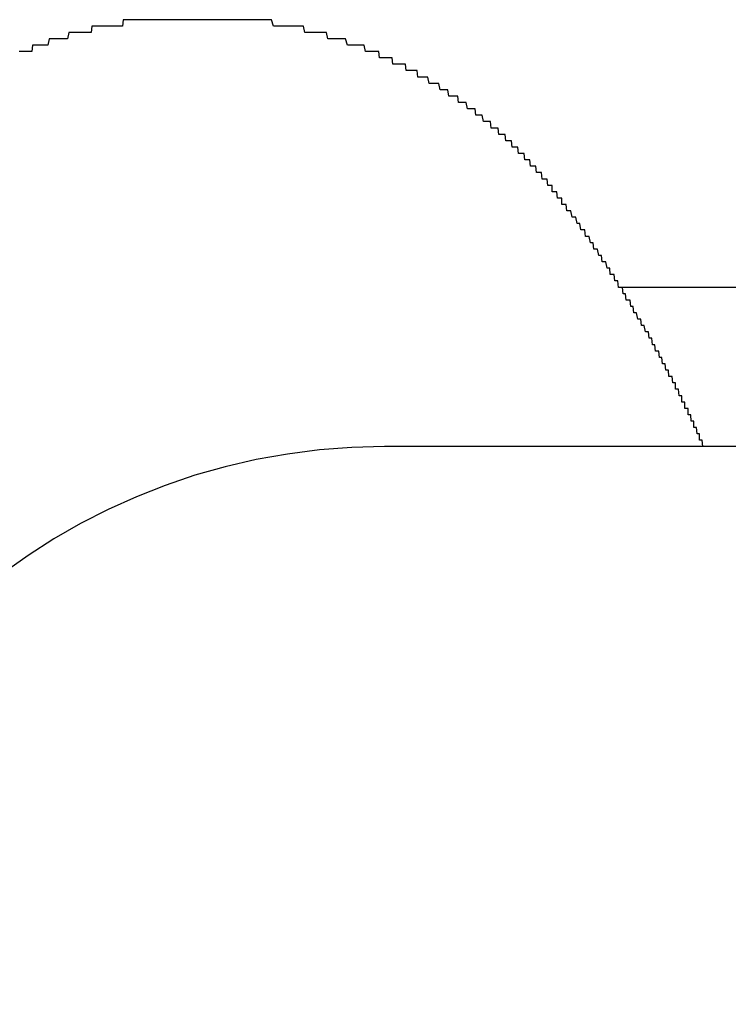
# Model space of a CAD drawing. Extents: x -60 to 21663, y -747 to 14596.
# Drawn here: x 2075 to 2086, y 11934 to 11949 of the extents above; entities that cross this region are included whole.
import ezdxf

# ---------------------------------------------------------------- set-up
doc = ezdxf.new("R2010")
doc.units = 0
doc.header["$LTSCALE"] = 70
doc.linetypes.add('PHANTOM2_20', pattern=[31.75, 15.875, -3.175, 3.175, -3.175, 3.175, -3.175])
doc.layers.add('_0-1_LAYER_1', color=7, linetype='CONTINUOUS')

msp = doc.modelspace()

# ---------------------------------------------------------------- linework, layer by layer
at = {"layer": '_0-1_LAYER_1', "color": 7, "linetype": 'Continuous'}
for p, q in [((2076.98, 11949.2), (2076.97, 11949.1)), ((2076.99, 11949.2), (2076.98, 11949.2)), ((2077.01, 11949.2), (2076.99, 11949.2)), ((2077.02, 11949.2), (2077.01, 11949.2)), ((2077.03, 11949.2), (2077.02, 11949.2)), ((2077.04, 11949.2), (2077.03, 11949.2)), ((2077.06, 11949.2), (2077.04, 11949.2)), ((2077.07, 11949.2), (2077.06, 11949.2)), ((2077.08, 11949.2), (2077.07, 11949.2)), ((2077.1, 11949.2), (2077.08, 11949.2)), ((2077.11, 11949.2), (2077.1, 11949.2)), ((2077.12, 11949.2), (2077.11, 11949.2)), ((2077.13, 11949.2), (2077.12, 11949.2)), ((2077.15, 11949.2), (2077.13, 11949.2)), ((2077.16, 11949.2), (2077.15, 11949.2)), ((2077.17, 11949.2), (2077.16, 11949.2)), ((2077.19, 11949.2), (2077.17, 11949.2)), ((2077.2, 11949.2), (2077.19, 11949.2)), ((2077.21, 11949.2), (2077.2, 11949.2)), ((2077.22, 11949.2), (2077.21, 11949.2)), ((2077.24, 11949.2), (2077.22, 11949.2)), ((2077.25, 11949.2), (2077.24, 11949.2)), ((2077.26, 11949.2), (2077.25, 11949.2)), ((2077.28, 11949.2), (2077.26, 11949.2)), ((2077.29, 11949.2), (2077.28, 11949.2)), ((2077.3, 11949.2), (2077.29, 11949.2)), ((2077.32, 11949.2), (2077.3, 11949.2)), ((2077.33, 11949.2), (2077.32, 11949.2)), ((2077.34, 11949.2), (2077.33, 11949.2)), ((2077.35, 11949.2), (2077.34, 11949.2)), ((2077.37, 11949.2), (2077.35, 11949.2)), ((2077.38, 11949.2), (2077.37, 11949.2)), ((2077.39, 11949.2), (2077.38, 11949.2)), ((2077.41, 11949.2), (2077.39, 11949.2)), ((2077.42, 11949.2), (2077.41, 11949.2)), ((2077.43, 11949.2), (2077.42, 11949.2)), ((2077.45, 11949.2), (2077.43, 11949.2)), ((2077.46, 11949.2), (2077.45, 11949.2)), ((2077.47, 11949.2), (2077.46, 11949.2)), ((2077.48, 11949.2), (2077.47, 11949.2)), ((2077.5, 11949.2), (2077.48, 11949.2)), ((2077.51, 11949.2), (2077.5, 11949.2)), ((2077.52, 11949.2), (2077.51, 11949.2)), ((2077.54, 11949.2), (2077.52, 11949.2)), ((2077.55, 11949.2), (2077.54, 11949.2)), ((2077.56, 11949.2), (2077.55, 11949.2)), ((2077.58, 11949.2), (2077.56, 11949.2)), ((2077.59, 11949.2), (2077.58, 11949.2)), ((2077.6, 11949.2), (2077.59, 11949.2)), ((2077.61, 11949.2), (2077.6, 11949.2)), ((2077.63, 11949.2), (2077.61, 11949.2)), ((2077.64, 11949.2), (2077.63, 11949.2)), ((2077.65, 11949.2), (2077.64, 11949.2)), ((2077.67, 11949.2), (2077.65, 11949.2)), ((2077.68, 11949.2), (2077.67, 11949.2)), ((2077.69, 11949.2), (2077.68, 11949.2)), ((2077.71, 11949.2), (2077.69, 11949.2)), ((2077.72, 11949.2), (2077.71, 11949.2)), ((2077.73, 11949.2), (2077.72, 11949.2)), ((2077.74, 11949.2), (2077.73, 11949.2)), ((2077.76, 11949.2), (2077.74, 11949.2)), ((2077.77, 11949.2), (2077.76, 11949.2)), ((2077.78, 11949.2), (2077.77, 11949.2)), ((2077.8, 11949.2), (2077.78, 11949.2)), ((2077.81, 11949.2), (2077.8, 11949.2)), ((2077.82, 11949.2), (2077.81, 11949.2)), ((2077.84, 11949.2), (2077.82, 11949.2)), ((2077.85, 11949.2), (2077.84, 11949.2)), ((2077.86, 11949.2), (2077.85, 11949.2)), ((2077.88, 11949.2), (2077.86, 11949.2)), ((2077.89, 11949.2), (2077.88, 11949.2)), ((2077.9, 11949.2), (2077.89, 11949.2)), ((2077.91, 11949.2), (2077.9, 11949.2)), ((2077.93, 11949.2), (2077.91, 11949.2)), ((2077.94, 11949.2), (2077.93, 11949.2)), ((2077.95, 11949.2), (2077.94, 11949.2)), ((2077.97, 11949.2), (2077.95, 11949.2)), ((2077.98, 11949.2), (2077.97, 11949.2)), ((2077.99, 11949.2), (2077.98, 11949.2)), ((2078.01, 11949.2), (2077.99, 11949.2)), ((2078.03, 11949.2), (2078.01, 11949.2)), ((2078.05, 11949.2), (2078.03, 11949.2)), ((2078.07, 11949.2), (2078.05, 11949.2)), ((2078.1, 11949.2), (2078.07, 11949.2)), ((2078.12, 11949.2), (2078.1, 11949.2)), ((2078.14, 11949.2), (2078.12, 11949.2)), ((2078.17, 11949.2), (2078.14, 11949.2)), ((2078.19, 11949.2), (2078.17, 11949.2)), ((2078.21, 11949.2), (2078.19, 11949.2)), ((2078.24, 11949.2), (2078.21, 11949.2)), ((2078.26, 11949.2), (2078.24, 11949.2)), ((2078.28, 11949.2), (2078.26, 11949.2)), ((2078.31, 11949.2), (2078.28, 11949.2)), ((2078.33, 11949.2), (2078.31, 11949.2)), ((2078.35, 11949.2), (2078.33, 11949.2)), ((2078.37, 11949.2), (2078.35, 11949.2)), ((2078.4, 11949.2), (2078.37, 11949.2)), ((2078.42, 11949.2), (2078.4, 11949.2)), ((2078.44, 11949.2), (2078.42, 11949.2)), ((2078.47, 11949.2), (2078.44, 11949.2)), ((2078.49, 11949.2), (2078.47, 11949.2)), ((2078.51, 11949.2), (2078.49, 11949.2)), ((2078.54, 11949.2), (2078.51, 11949.2)), ((2078.56, 11949.2), (2078.54, 11949.2)), ((2078.58, 11949.2), (2078.56, 11949.2)), ((2078.6, 11949.2), (2078.58, 11949.2)), ((2078.63, 11949.2), (2078.6, 11949.2)), ((2078.65, 11949.2), (2078.63, 11949.2)), ((2078.67, 11949.2), (2078.65, 11949.2)), ((2078.7, 11949.2), (2078.67, 11949.2)), ((2078.72, 11949.2), (2078.7, 11949.2)), ((2078.74, 11949.2), (2078.72, 11949.2)), ((2078.77, 11949.2), (2078.74, 11949.2)), ((2078.79, 11949.2), (2078.77, 11949.2)), ((2078.81, 11949.2), (2078.79, 11949.2)), ((2078.83, 11949.2), (2078.81, 11949.2)), ((2078.86, 11949.2), (2078.83, 11949.2)), ((2078.88, 11949.2), (2078.86, 11949.2)), ((2078.9, 11949.2), (2078.88, 11949.2)), ((2078.93, 11949.2), (2078.9, 11949.2)), ((2078.95, 11949.2), (2078.93, 11949.2)), ((2078.97, 11949.2), (2078.95, 11949.2)), ((2078.99, 11949.2), (2078.97, 11949.2)), ((2079.02, 11949.2), (2078.99, 11949.2)), ((2079.04, 11949.2), (2079.02, 11949.2)), ((2079.06, 11949.2), (2079.04, 11949.2)), ((2079.09, 11949.2), (2079.06, 11949.2)), ((2079.11, 11949.2), (2079.09, 11949.2)), ((2079.13, 11949.2), (2079.11, 11949.2)), ((2079.15, 11949.2), (2079.13, 11949.2)), ((2079.18, 11949.2), (2079.15, 11949.2)), ((2079.2, 11949.2), (2079.18, 11949.2)), ((2079.22, 11949.2), (2079.2, 11949.2)), ((2079.25, 11949.2), (2079.22, 11949.2)), ((2079.27, 11949.2), (2079.25, 11949.2)), ((2079.29, 11949.2), (2079.27, 11949.2)), ((2079.31, 11949.2), (2079.29, 11949.2)), ((2079.34, 11949.1), (2079.31, 11949.2)), ((2076.49, 11949.1), (2076.48, 11949)), ((2076.51, 11949.1), (2076.49, 11949.1)), ((2076.52, 11949.1), (2076.51, 11949.1)), ((2076.53, 11949.1), (2076.52, 11949.1)), ((2076.54, 11949.1), (2076.53, 11949.1)), ((2076.56, 11949.1), (2076.54, 11949.1)), ((2076.57, 11949.1), (2076.56, 11949.1)), ((2076.58, 11949.1), (2076.57, 11949.1)), ((2076.6, 11949.1), (2076.58, 11949.1)), ((2076.61, 11949.1), (2076.6, 11949.1)), ((2076.62, 11949.1), (2076.61, 11949.1)), ((2076.63, 11949.1), (2076.62, 11949.1)), ((2076.65, 11949.1), (2076.63, 11949.1)), ((2076.66, 11949.1), (2076.65, 11949.1)), ((2076.67, 11949.1), (2076.66, 11949.1)), ((2076.68, 11949.1), (2076.67, 11949.1)), ((2076.7, 11949.1), (2076.68, 11949.1)), ((2076.71, 11949.1), (2076.7, 11949.1)), ((2076.72, 11949.1), (2076.71, 11949.1)), ((2076.74, 11949.1), (2076.72, 11949.1)), ((2076.75, 11949.1), (2076.74, 11949.1)), ((2076.76, 11949.1), (2076.75, 11949.1)), ((2076.77, 11949.1), (2076.76, 11949.1)), ((2076.79, 11949.1), (2076.77, 11949.1)), ((2076.8, 11949.1), (2076.79, 11949.1)), ((2076.81, 11949.1), (2076.8, 11949.1)), ((2076.83, 11949.1), (2076.81, 11949.1)), ((2076.84, 11949.1), (2076.83, 11949.1)), ((2076.85, 11949.1), (2076.84, 11949.1)), ((2076.86, 11949.1), (2076.85, 11949.1)), ((2076.88, 11949.1), (2076.86, 11949.1)), ((2076.89, 11949.1), (2076.88, 11949.1)), ((2076.9, 11949.1), (2076.89, 11949.1)), ((2076.92, 11949.1), (2076.9, 11949.1)), ((2076.93, 11949.1), (2076.92, 11949.1)), ((2076.94, 11949.1), (2076.93, 11949.1)), ((2076.95, 11949.1), (2076.94, 11949.1)), ((2076.97, 11949.1), (2076.95, 11949.1)), ((2079.36, 11949.1), (2079.34, 11949.1)), ((2079.38, 11949.1), (2079.36, 11949.1)), ((2079.4, 11949.1), (2079.38, 11949.1)), ((2079.43, 11949.1), (2079.4, 11949.1)), ((2079.45, 11949.1), (2079.43, 11949.1)), ((2079.47, 11949.1), (2079.45, 11949.1)), ((2079.5, 11949.1), (2079.47, 11949.1)), ((2079.52, 11949.1), (2079.5, 11949.1)), ((2079.54, 11949.1), (2079.52, 11949.1)), ((2079.56, 11949.1), (2079.54, 11949.1)), ((2079.59, 11949.1), (2079.56, 11949.1)), ((2079.61, 11949.1), (2079.59, 11949.1)), ((2079.63, 11949.1), (2079.61, 11949.1)), ((2079.65, 11949.1), (2079.63, 11949.1)), ((2079.68, 11949.1), (2079.65, 11949.1)), ((2079.7, 11949.1), (2079.68, 11949.1)), ((2079.72, 11949.1), (2079.7, 11949.1)), ((2079.74, 11949.1), (2079.72, 11949.1)), ((2079.77, 11949.1), (2079.74, 11949.1)), ((2079.79, 11949.1), (2079.77, 11949.1)), ((2079.81, 11949.1), (2079.79, 11949.1)), ((2079.83, 11949), (2079.81, 11949.1)), ((2075.82, 11948.9), (2075.8, 11948.8)), ((2075.83, 11948.9), (2075.82, 11948.9)), ((2075.85, 11948.9), (2075.83, 11948.9)), ((2075.87, 11948.9), (2075.85, 11948.9)), ((2075.89, 11948.9), (2075.87, 11948.9)), ((2075.91, 11948.9), (2075.89, 11948.9)), ((2075.92, 11948.9), (2075.91, 11948.9)), ((2075.94, 11948.9), (2075.92, 11948.9)), ((2075.96, 11948.9), (2075.94, 11948.9)), ((2075.98, 11948.9), (2075.96, 11948.9)), ((2076, 11948.9), (2075.98, 11948.9)), ((2076.02, 11948.9), (2076, 11948.9)), ((2076.03, 11948.9), (2076.02, 11948.9)), ((2076.05, 11948.9), (2076.03, 11948.9)), ((2076.07, 11948.9), (2076.05, 11948.9)), ((2076.09, 11948.9), (2076.07, 11948.9)), ((2076.11, 11948.9), (2076.09, 11948.9)), ((2076.13, 11949), (2076.11, 11948.9)), ((2076.14, 11949), (2076.13, 11949)), ((2076.16, 11949), (2076.14, 11949)), ((2076.18, 11949), (2076.16, 11949)), ((2076.2, 11949), (2076.18, 11949)), ((2076.22, 11949), (2076.2, 11949)), ((2076.24, 11949), (2076.22, 11949)), ((2076.26, 11949), (2076.24, 11949)), ((2076.27, 11949), (2076.26, 11949)), ((2076.29, 11949), (2076.27, 11949)), ((2076.31, 11949), (2076.29, 11949)), ((2076.33, 11949), (2076.31, 11949)), ((2076.35, 11949), (2076.33, 11949)), ((2076.37, 11949), (2076.35, 11949)), ((2076.38, 11949), (2076.37, 11949)), ((2076.39, 11949), (2076.38, 11949)), ((2076.4, 11949), (2076.39, 11949)), ((2076.42, 11949), (2076.4, 11949)), ((2076.43, 11949), (2076.42, 11949)), ((2076.44, 11949), (2076.43, 11949)), ((2076.46, 11949), (2076.44, 11949)), ((2076.47, 11949), (2076.46, 11949)), ((2076.48, 11949), (2076.47, 11949)), ((2079.86, 11949), (2079.83, 11949)), ((2079.88, 11949), (2079.86, 11949)), ((2079.9, 11949), (2079.88, 11949)), ((2079.92, 11949), (2079.9, 11949)), ((2079.94, 11949), (2079.92, 11949)), ((2079.97, 11949), (2079.94, 11949)), ((2079.99, 11949), (2079.97, 11949)), ((2080.01, 11949), (2079.99, 11949)), ((2080.03, 11949), (2080.01, 11949)), ((2080.06, 11949), (2080.03, 11949)), ((2080.08, 11949), (2080.06, 11949)), ((2080.1, 11949), (2080.08, 11949)), ((2080.12, 11949), (2080.1, 11949)), ((2080.14, 11949), (2080.12, 11949)), ((2080.17, 11949), (2080.14, 11949)), ((2080.19, 11948.9), (2080.17, 11949)), ((2080.21, 11948.9), (2080.19, 11948.9)), ((2080.23, 11948.9), (2080.21, 11948.9)), ((2080.26, 11948.9), (2080.23, 11948.9)), ((2080.28, 11948.9), (2080.26, 11948.9)), ((2080.3, 11948.9), (2080.28, 11948.9)), ((2080.32, 11948.9), (2080.3, 11948.9)), ((2080.34, 11948.9), (2080.32, 11948.9)), ((2080.36, 11948.9), (2080.34, 11948.9)), ((2080.39, 11948.9), (2080.36, 11948.9)), ((2080.41, 11948.9), (2080.39, 11948.9)), ((2080.43, 11948.9), (2080.41, 11948.9)), ((2080.45, 11948.9), (2080.43, 11948.9)), ((2080.47, 11948.9), (2080.45, 11948.9)), ((2080.5, 11948.8), (2080.47, 11948.9)), ((2075.56, 11948.8), (2075.55, 11948.7)), ((2075.58, 11948.8), (2075.56, 11948.8)), ((2075.6, 11948.8), (2075.58, 11948.8)), ((2075.62, 11948.8), (2075.6, 11948.8)), ((2075.64, 11948.8), (2075.62, 11948.8)), ((2075.65, 11948.8), (2075.64, 11948.8)), ((2075.67, 11948.8), (2075.65, 11948.8)), ((2075.69, 11948.8), (2075.67, 11948.8)), ((2075.71, 11948.8), (2075.69, 11948.8)), ((2075.73, 11948.8), (2075.71, 11948.8)), ((2075.74, 11948.8), (2075.73, 11948.8)), ((2075.76, 11948.8), (2075.74, 11948.8)), ((2075.78, 11948.8), (2075.76, 11948.8)), ((2075.8, 11948.8), (2075.78, 11948.8)), ((2080.52, 11948.8), (2080.5, 11948.8)), ((2080.54, 11948.8), (2080.52, 11948.8)), ((2080.56, 11948.8), (2080.54, 11948.8)), ((2080.58, 11948.8), (2080.56, 11948.8)), ((2080.6, 11948.8), (2080.58, 11948.8)), ((2080.63, 11948.8), (2080.6, 11948.8)), ((2080.65, 11948.8), (2080.63, 11948.8)), ((2080.67, 11948.8), (2080.65, 11948.8)), ((2080.69, 11948.8), (2080.67, 11948.8)), ((2080.71, 11948.8), (2080.69, 11948.8)), ((2080.73, 11948.8), (2080.71, 11948.8)), ((2080.76, 11948.8), (2080.73, 11948.8)), ((2080.78, 11948.7), (2080.76, 11948.8)), ((2075.37, 11948.7), (2075.35, 11948.7)), ((2075.39, 11948.7), (2075.37, 11948.7)), ((2075.4, 11948.7), (2075.39, 11948.7)), ((2075.42, 11948.7), (2075.4, 11948.7)), ((2075.44, 11948.7), (2075.42, 11948.7)), ((2075.46, 11948.7), (2075.44, 11948.7)), ((2075.47, 11948.7), (2075.46, 11948.7)), ((2075.49, 11948.7), (2075.47, 11948.7)), ((2075.51, 11948.7), (2075.49, 11948.7)), ((2075.53, 11948.7), (2075.51, 11948.7)), ((2075.55, 11948.7), (2075.53, 11948.7)), ((2080.8, 11948.7), (2080.78, 11948.7)), ((2080.82, 11948.7), (2080.8, 11948.7)), ((2080.84, 11948.7), (2080.82, 11948.7)), ((2080.86, 11948.7), (2080.84, 11948.7)), ((2080.88, 11948.7), (2080.86, 11948.7)), ((2080.89, 11948.7), (2080.88, 11948.7)), ((2080.91, 11948.7), (2080.89, 11948.7)), ((2080.92, 11948.7), (2080.91, 11948.7)), ((2080.94, 11948.7), (2080.92, 11948.7)), ((2080.95, 11948.7), (2080.94, 11948.7)), ((2080.97, 11948.7), (2080.95, 11948.7)), ((2080.99, 11948.7), (2080.97, 11948.7)), ((2081, 11948.6), (2080.99, 11948.7)), ((2081.02, 11948.6), (2081, 11948.6)), ((2081.03, 11948.6), (2081.02, 11948.6)), ((2081.05, 11948.6), (2081.03, 11948.6)), ((2081.06, 11948.6), (2081.05, 11948.6)), ((2081.08, 11948.6), (2081.06, 11948.6)), ((2081.09, 11948.6), (2081.08, 11948.6)), ((2081.11, 11948.6), (2081.09, 11948.6)), ((2081.12, 11948.6), (2081.11, 11948.6)), ((2081.14, 11948.6), (2081.12, 11948.6)), ((2081.15, 11948.6), (2081.14, 11948.6)), ((2081.17, 11948.6), (2081.15, 11948.6)), ((2081.18, 11948.6), (2081.17, 11948.6)), ((2081.2, 11948.6), (2081.18, 11948.6)), ((2081.21, 11948.5), (2081.2, 11948.6)), ((2081.23, 11948.5), (2081.21, 11948.5)), ((2081.24, 11948.5), (2081.23, 11948.5)), ((2081.26, 11948.5), (2081.24, 11948.5)), ((2081.27, 11948.5), (2081.26, 11948.5)), ((2081.29, 11948.5), (2081.27, 11948.5)), ((2081.3, 11948.5), (2081.29, 11948.5)), ((2081.32, 11948.5), (2081.3, 11948.5)), ((2081.33, 11948.5), (2081.32, 11948.5)), ((2081.35, 11948.5), (2081.33, 11948.5)), ((2081.36, 11948.5), (2081.35, 11948.5)), ((2081.38, 11948.5), (2081.36, 11948.5)), ((2081.39, 11948.5), (2081.38, 11948.5)), ((2081.41, 11948.5), (2081.39, 11948.5)), ((2081.42, 11948.4), (2081.41, 11948.5)), ((2081.44, 11948.4), (2081.42, 11948.4)), ((2081.45, 11948.4), (2081.44, 11948.4)), ((2081.47, 11948.4), (2081.45, 11948.4)), ((2081.48, 11948.4), (2081.47, 11948.4)), ((2081.5, 11948.4), (2081.48, 11948.4)), ((2081.51, 11948.4), (2081.5, 11948.4)), ((2081.53, 11948.4), (2081.51, 11948.4)), ((2081.54, 11948.4), (2081.53, 11948.4)), ((2081.56, 11948.4), (2081.54, 11948.4)), ((2081.57, 11948.4), (2081.56, 11948.4)), ((2081.59, 11948.4), (2081.57, 11948.4)), ((2081.6, 11948.3), (2081.59, 11948.4)), ((2081.62, 11948.3), (2081.6, 11948.3)), ((2081.63, 11948.3), (2081.62, 11948.3)), ((2081.64, 11948.3), (2081.63, 11948.3)), ((2081.66, 11948.3), (2081.64, 11948.3)), ((2081.67, 11948.3), (2081.66, 11948.3)), ((2081.69, 11948.3), (2081.67, 11948.3)), ((2081.7, 11948.3), (2081.69, 11948.3)), ((2081.72, 11948.3), (2081.7, 11948.3)), ((2081.73, 11948.3), (2081.72, 11948.3)), ((2081.75, 11948.3), (2081.73, 11948.3)), ((2081.76, 11948.3), (2081.75, 11948.3)), ((2081.78, 11948.2), (2081.76, 11948.3)), ((2081.79, 11948.2), (2081.78, 11948.2)), ((2081.8, 11948.2), (2081.79, 11948.2)), ((2081.82, 11948.2), (2081.8, 11948.2)), ((2081.83, 11948.2), (2081.82, 11948.2)), ((2081.85, 11948.2), (2081.83, 11948.2)), ((2081.86, 11948.2), (2081.85, 11948.2)), ((2081.88, 11948.2), (2081.86, 11948.2)), ((2081.89, 11948.2), (2081.88, 11948.2)), ((2081.9, 11948.2), (2081.89, 11948.2)), ((2081.92, 11948.2), (2081.9, 11948.2)), ((2081.93, 11948.2), (2081.92, 11948.2)), ((2081.95, 11948.1), (2081.93, 11948.2)), ((2081.96, 11948.1), (2081.95, 11948.1)), ((2081.98, 11948.1), (2081.96, 11948.1)), ((2081.99, 11948.1), (2081.98, 11948.1)), ((2082, 11948.1), (2081.99, 11948.1)), ((2082.02, 11948.1), (2082, 11948.1)), ((2082.03, 11948.1), (2082.02, 11948.1)), ((2082.05, 11948.1), (2082.03, 11948.1)), ((2082.06, 11948.1), (2082.05, 11948.1)), ((2082.07, 11948.1), (2082.06, 11948.1)), ((2082.09, 11948), (2082.07, 11948.1)), ((2082.1, 11948), (2082.09, 11948)), ((2082.12, 11948), (2082.1, 11948)), ((2082.13, 11948), (2082.12, 11948)), ((2082.14, 11948), (2082.13, 11948)), ((2082.16, 11948), (2082.14, 11948)), ((2082.17, 11948), (2082.16, 11948)), ((2082.18, 11948), (2082.17, 11948)), ((2082.2, 11948), (2082.18, 11948)), ((2082.21, 11948), (2082.2, 11948)), ((2082.23, 11948), (2082.21, 11948)), ((2082.24, 11947.9), (2082.23, 11948)), ((2082.25, 11947.9), (2082.24, 11947.9)), ((2082.27, 11947.9), (2082.25, 11947.9)), ((2082.28, 11947.9), (2082.27, 11947.9)), ((2082.29, 11947.9), (2082.28, 11947.9)), ((2082.31, 11947.9), (2082.29, 11947.9)), ((2082.32, 11947.9), (2082.31, 11947.9)), ((2082.34, 11947.9), (2082.32, 11947.9)), ((2082.35, 11947.9), (2082.34, 11947.9)), ((2082.36, 11947.9), (2082.35, 11947.9)), ((2082.38, 11947.8), (2082.36, 11947.9)), ((2082.39, 11947.8), (2082.38, 11947.8)), ((2082.4, 11947.8), (2082.39, 11947.8)), ((2082.42, 11947.8), (2082.4, 11947.8)), ((2082.43, 11947.8), (2082.42, 11947.8)), ((2082.44, 11947.8), (2082.43, 11947.8)), ((2082.46, 11947.8), (2082.44, 11947.8)), ((2082.47, 11947.8), (2082.46, 11947.8)), ((2082.48, 11947.8), (2082.47, 11947.8)), ((2082.5, 11947.8), (2082.48, 11947.8)), ((2082.51, 11947.7), (2082.5, 11947.8)), ((2082.52, 11947.7), (2082.51, 11947.7)), ((2082.54, 11947.7), (2082.52, 11947.7)), ((2082.55, 11947.7), (2082.54, 11947.7)), ((2082.56, 11947.7), (2082.55, 11947.7)), ((2082.58, 11947.7), (2082.56, 11947.7)), ((2082.59, 11947.7), (2082.58, 11947.7)), ((2082.6, 11947.7), (2082.59, 11947.7)), ((2082.61, 11947.7), (2082.6, 11947.7)), ((2082.63, 11947.6), (2082.61, 11947.7)), ((2082.64, 11947.6), (2082.63, 11947.6)), ((2082.65, 11947.6), (2082.64, 11947.6)), ((2082.67, 11947.6), (2082.65, 11947.6)), ((2082.68, 11947.6), (2082.67, 11947.6)), ((2082.69, 11947.6), (2082.68, 11947.6)), ((2082.7, 11947.6), (2082.69, 11947.6)), ((2082.71, 11947.6), (2082.7, 11947.6)), ((2082.72, 11947.6), (2082.71, 11947.6)), ((2082.73, 11947.6), (2082.72, 11947.6)), ((2082.74, 11947.6), (2082.73, 11947.6)), ((2082.75, 11947.5), (2082.74, 11947.6)), ((2082.76, 11947.5), (2082.75, 11947.5)), ((2082.77, 11947.5), (2082.76, 11947.5)), ((2082.78, 11947.5), (2082.77, 11947.5)), ((2082.79, 11947.5), (2082.78, 11947.5)), ((2082.8, 11947.5), (2082.79, 11947.5)), ((2082.81, 11947.5), (2082.8, 11947.5)), ((2082.82, 11947.5), (2082.81, 11947.5)), ((2082.83, 11947.5), (2082.82, 11947.5)), ((2082.85, 11947.5), (2082.83, 11947.5)), ((2082.86, 11947.5), (2082.85, 11947.5)), ((2082.87, 11947.4), (2082.86, 11947.5)), ((2082.88, 11947.4), (2082.87, 11947.4)), ((2082.89, 11947.4), (2082.88, 11947.4)), ((2082.9, 11947.4), (2082.89, 11947.4)), ((2082.91, 11947.4), (2082.9, 11947.4)), ((2082.92, 11947.4), (2082.91, 11947.4)), ((2082.93, 11947.4), (2082.92, 11947.4)), ((2082.94, 11947.4), (2082.93, 11947.4)), ((2082.95, 11947.4), (2082.94, 11947.4)), ((2082.96, 11947.4), (2082.95, 11947.4)), ((2082.97, 11947.4), (2082.96, 11947.4)), ((2082.98, 11947.3), (2082.97, 11947.4)), ((2082.99, 11947.3), (2082.98, 11947.3)), ((2083, 11947.3), (2082.99, 11947.3)), ((2083.01, 11947.3), (2083, 11947.3)), ((2083.02, 11947.3), (2083.01, 11947.3)), ((2083.03, 11947.3), (2083.02, 11947.3)), ((2083.04, 11947.3), (2083.03, 11947.3)), ((2083.05, 11947.3), (2083.04, 11947.3)), ((2083.06, 11947.3), (2083.05, 11947.3)), ((2083.07, 11947.3), (2083.06, 11947.3)), ((2083.08, 11947.2), (2083.07, 11947.3)), ((2083.09, 11947.2), (2083.08, 11947.2)), ((2083.1, 11947.2), (2083.09, 11947.2)), ((2083.11, 11947.2), (2083.1, 11947.2)), ((2083.12, 11947.2), (2083.11, 11947.2)), ((2083.13, 11947.2), (2083.12, 11947.2)), ((2083.14, 11947.2), (2083.13, 11947.2)), ((2083.15, 11947.2), (2083.14, 11947.2)), ((2083.16, 11947.2), (2083.15, 11947.2)), ((2083.17, 11947.2), (2083.16, 11947.2)), ((2083.18, 11947.1), (2083.17, 11947.2)), ((2083.19, 11947.1), (2083.18, 11947.1)), ((2083.2, 11947.1), (2083.19, 11947.1)), ((2083.21, 11947.1), (2083.2, 11947.1)), ((2083.22, 11947.1), (2083.21, 11947.1)), ((2083.23, 11947.1), (2083.22, 11947.1)), ((2083.24, 11947.1), (2083.23, 11947.1)), ((2083.25, 11947.1), (2083.24, 11947.1)), ((2083.26, 11947.1), (2083.25, 11947.1)), ((2083.27, 11947.1), (2083.26, 11947.1)), ((2083.28, 11947), (2083.27, 11947.1)), ((2083.29, 11947), (2083.28, 11947)), ((2083.3, 11947), (2083.29, 11947)), ((2083.31, 11947), (2083.3, 11947)), ((2083.32, 11947), (2083.31, 11947)), ((2083.33, 11947), (2083.32, 11947)), ((2083.34, 11947), (2083.33, 11947)), ((2083.35, 11947), (2083.34, 11947)), ((2083.36, 11947), (2083.35, 11947)), ((2083.37, 11946.9), (2083.36, 11947)), ((2083.38, 11946.9), (2083.37, 11946.9)), ((2083.39, 11946.9), (2083.38, 11946.9)), ((2083.4, 11946.9), (2083.39, 11946.9)), ((2083.41, 11946.9), (2083.4, 11946.9)), ((2083.42, 11946.9), (2083.41, 11946.9)), ((2083.43, 11946.9), (2083.42, 11946.9)), ((2083.44, 11946.9), (2083.43, 11946.9)), ((2083.45, 11946.9), (2083.44, 11946.9)), ((2083.46, 11946.8), (2083.45, 11946.9)), ((2083.47, 11946.8), (2083.46, 11946.8)), ((2083.48, 11946.8), (2083.47, 11946.8)), ((2083.49, 11946.8), (2083.48, 11946.8)), ((2083.5, 11946.8), (2083.49, 11946.8)), ((2083.51, 11946.8), (2083.5, 11946.8)), ((2083.52, 11946.8), (2083.51, 11946.8)), ((2083.53, 11946.8), (2083.52, 11946.8)), ((2083.54, 11946.8), (2083.53, 11946.8)), ((2083.55, 11946.7), (2083.54, 11946.8)), ((2083.56, 11946.7), (2083.55, 11946.7)), ((2083.57, 11946.7), (2083.56, 11946.7)), ((2083.58, 11946.7), (2083.57, 11946.7)), ((2083.59, 11946.7), (2083.58, 11946.7)), ((2083.6, 11946.7), (2083.59, 11946.7)), ((2083.61, 11946.7), (2083.6, 11946.7)), ((2083.62, 11946.7), (2083.61, 11946.7)), ((2083.63, 11946.7), (2083.62, 11946.7)), ((2083.64, 11946.6), (2083.63, 11946.7)), ((2083.65, 11946.6), (2083.64, 11946.6)), ((2083.66, 11946.6), (2083.65, 11946.6)), ((2083.67, 11946.6), (2083.66, 11946.6)), ((2083.68, 11946.6), (2083.67, 11946.6)), ((2083.69, 11946.6), (2083.68, 11946.6)), ((2083.7, 11946.6), (2083.69, 11946.6)), ((2083.71, 11946.6), (2083.7, 11946.6)), ((2083.71, 11946.5), (2083.71, 11946.6)), ((2083.72, 11946.5), (2083.71, 11946.5)), ((2083.73, 11946.5), (2083.72, 11946.5)), ((2083.74, 11946.5), (2083.73, 11946.5)), ((2083.75, 11946.5), (2083.74, 11946.5)), ((2083.76, 11946.5), (2083.75, 11946.5)), ((2083.77, 11946.5), (2083.76, 11946.5)), ((2083.78, 11946.5), (2083.77, 11946.5)), ((2083.79, 11946.4), (2083.78, 11946.5)), ((2083.8, 11946.4), (2083.79, 11946.4)), ((2083.81, 11946.4), (2083.8, 11946.4)), ((2083.82, 11946.4), (2083.81, 11946.4)), ((2083.83, 11946.4), (2083.82, 11946.4)), ((2083.84, 11946.4), (2083.83, 11946.4)), ((2083.85, 11946.4), (2083.84, 11946.4)), ((2083.86, 11946.4), (2083.85, 11946.4)), ((2083.86, 11946.3), (2083.86, 11946.4)), ((2083.88, 11946.3), (2083.86, 11946.3)), ((2083.9, 11946.3), (2083.88, 11946.3)), ((2083.91, 11946.3), (2083.9, 11946.3)), ((2083.93, 11946.3), (2083.91, 11946.3)), ((2083.94, 11946.2), (2083.93, 11946.3)), ((2083.96, 11946.2), (2083.94, 11946.2)), ((2083.97, 11946.2), (2083.96, 11946.2)), ((2083.99, 11946.2), (2083.97, 11946.2)), ((2084, 11946.2), (2083.99, 11946.2)), ((2084.02, 11946.1), (2084, 11946.2)), ((2084.03, 11946.1), (2084.02, 11946.1)), ((2084.05, 11946.1), (2084.03, 11946.1)), ((2084.06, 11946.1), (2084.05, 11946.1)), ((2084.08, 11946.1), (2084.06, 11946.1)), ((2084.1, 11946), (2084.08, 11946.1)), ((2084.11, 11946), (2084.1, 11946)), ((2084.13, 11946), (2084.11, 11946)), ((2084.14, 11946), (2084.13, 11946)), ((2084.16, 11945.9), (2084.14, 11946)), ((2084.17, 11945.9), (2084.16, 11945.9)), ((2084.19, 11945.9), (2084.17, 11945.9)), ((2084.2, 11945.9), (2084.19, 11945.9)), ((2084.22, 11945.9), (2084.2, 11945.9)), ((2084.23, 11945.8), (2084.22, 11945.9)), ((2084.25, 11945.8), (2084.23, 11945.8)), ((2084.26, 11945.8), (2084.25, 11945.8)), ((2084.28, 11945.8), (2084.26, 11945.8)), ((2084.29, 11945.8), (2084.28, 11945.8)), ((2084.31, 11945.7), (2084.29, 11945.8)), ((2084.32, 11945.7), (2084.31, 11945.7)), ((2084.33, 11945.7), (2084.32, 11945.7)), ((2084.35, 11945.7), (2084.33, 11945.7)), ((2084.36, 11945.6), (2084.35, 11945.7)), ((2084.38, 11945.6), (2084.36, 11945.6)), ((2084.39, 11945.6), (2084.38, 11945.6)), ((2084.41, 11945.6), (2084.39, 11945.6)), ((2084.42, 11945.6), (2084.41, 11945.6)), ((2084.44, 11945.5), (2084.42, 11945.6)), ((2084.45, 11945.5), (2084.44, 11945.5)), ((2084.47, 11945.5), (2084.45, 11945.5)), ((2084.48, 11945.5), (2084.47, 11945.5)), ((2084.49, 11945.4), (2084.48, 11945.5)), ((2084.51, 11945.4), (2084.49, 11945.4)), ((2084.52, 11945.4), (2084.51, 11945.4)), ((2084.54, 11945.4), (2084.52, 11945.4)), ((2084.55, 11945.4), (2084.54, 11945.4)), ((2084.57, 11945.3), (2084.55, 11945.4)), ((2084.58, 11945.3), (2084.57, 11945.3)), ((2084.6, 11945.3), (2084.58, 11945.3)), ((2084.61, 11945.3), (2084.6, 11945.3)), ((2084.62, 11945.2), (2084.61, 11945.3)), ((2084.64, 11945.2), (2084.62, 11945.2)), ((2084.65, 11945.2), (2084.64, 11945.2)), ((2084.67, 11945.2), (2084.65, 11945.2)), ((2084.68, 11945.2), (2084.67, 11945.2)), ((2084.69, 11945.1), (2084.68, 11945.2)), ((2084.71, 11945.1), (2084.69, 11945.1)), ((2084.72, 11945.1), (2084.71, 11945.1)), ((2084.74, 11945.1), (2084.72, 11945.1)), ((2084.75, 11945), (2084.74, 11945.1)), ((2084.76, 11945), (2084.75, 11945)), ((2084.78, 11945), (2084.76, 11945)), ((2084.79, 11945), (2084.78, 11945)), ((2084.81, 11945), (2084.79, 11945)), ((2084.82, 11944.9), (2084.81, 11945)), ((2084.83, 11944.9), (2084.82, 11944.9)), ((2084.85, 11944.9), (2084.83, 11944.9)), ((2084.86, 11944.9), (2084.85, 11944.9)), ((2084.87, 11944.8), (2084.86, 11944.9)), ((2084.89, 11944.8), (2084.87, 11944.8)), ((2084.9, 11944.8), (2084.89, 11944.8)), ((2084.91, 11944.8), (2084.9, 11944.8)), ((2084.93, 11944.8), (2084.91, 11944.8)), ((2084.94, 11944.7), (2084.93, 11944.8)), ((2084.95, 11944.7), (2084.94, 11944.7)), ((2084.97, 11944.7), (2084.95, 11944.7)), ((2084.98, 11944.7), (2084.97, 11944.7)), ((2084.99, 11944.6), (2084.98, 11944.7)), ((2085.01, 11944.6), (2084.99, 11944.6)), ((2085.02, 11944.6), (2085.01, 11944.6)), ((2085.03, 11944.6), (2085.02, 11944.6)), ((2085.05, 11944.5), (2085.03, 11944.6)), ((2085.06, 11944.5), (2085.05, 11944.5)), ((2085.07, 11944.5), (2085.06, 11944.5)), ((2085.09, 11944.5), (2085.07, 11944.5)), ((2085.1, 11944.5), (2085.09, 11944.5)), ((2085.11, 11944.4), (2085.1, 11944.5)), ((2085.13, 11944.4), (2085.11, 11944.4)), ((2085.14, 11944.4), (2085.13, 11944.4)), ((2085.15, 11944.4), (2085.14, 11944.4)), ((2085.17, 11944.3), (2085.15, 11944.4)), ((2085.18, 11944.3), (2085.17, 11944.3)), ((2085.19, 11944.3), (2085.18, 11944.3)), ((2085.2, 11944.3), (2085.19, 11944.3)), ((2085.22, 11944.3), (2085.2, 11944.3)), ((2085.23, 11944.2), (2085.22, 11944.3)), ((2085.24, 11944.2), (2085.23, 11944.2)), ((2085.26, 11944.2), (2085.24, 11944.2)), ((2085.27, 11944.2), (2085.26, 11944.2)), ((2085.28, 11944.1), (2085.27, 11944.2)), ((2085.29, 11944.1), (2085.28, 11944.1)), ((2085.31, 11944.1), (2085.29, 11944.1)), ((2085.32, 11944.1), (2085.31, 11944.1)), ((2085.33, 11944), (2085.32, 11944.1)), ((2085.34, 11944), (2085.33, 11944)), ((2085.36, 11944), (2085.34, 11944)), ((2085.37, 11944), (2085.36, 11944)), ((2085.38, 11944), (2085.37, 11944)), ((2085.39, 11943.9), (2085.38, 11944)), ((2085.41, 11943.9), (2085.39, 11943.9)), ((2085.42, 11943.9), (2085.41, 11943.9)), ((2085.43, 11943.9), (2085.42, 11943.9)), ((2085.44, 11943.8), (2085.43, 11943.9)), ((2085.46, 11943.8), (2085.44, 11943.8)), ((2085.47, 11943.8), (2085.46, 11943.8)), ((2085.48, 11943.8), (2085.47, 11943.8)), ((2085.49, 11943.7), (2085.48, 11943.8)), ((2085.51, 11943.7), (2085.49, 11943.7)), ((2085.52, 11943.7), (2085.51, 11943.7)), ((2085.53, 11943.7), (2085.52, 11943.7)), ((2085.54, 11943.6), (2085.53, 11943.7)), ((2085.55, 11943.6), (2085.54, 11943.6)), ((2085.57, 11943.6), (2085.55, 11943.6)), ((2085.58, 11943.6), (2085.57, 11943.6)), ((2085.59, 11943.6), (2085.58, 11943.6)), ((2085.6, 11943.5), (2085.59, 11943.6)), ((2085.61, 11943.5), (2085.6, 11943.5)), ((2085.62, 11943.5), (2085.61, 11943.5)), ((2085.63, 11943.5), (2085.62, 11943.5)), ((2085.64, 11943.5), (2085.63, 11943.5)), ((2085.64, 11943.4), (2085.64, 11943.5)), ((2085.65, 11943.4), (2085.64, 11943.4)), ((2085.66, 11943.4), (2085.65, 11943.4)), ((2085.67, 11943.4), (2085.66, 11943.4)), ((2085.68, 11943.4), (2085.67, 11943.4)), ((2085.69, 11943.4), (2085.68, 11943.4)), ((2085.7, 11943.3), (2085.69, 11943.4)), ((2085.71, 11943.3), (2085.7, 11943.3)), ((2085.72, 11943.3), (2085.71, 11943.3)), ((2085.73, 11943.3), (2085.72, 11943.3)), ((2085.74, 11943.3), (2085.73, 11943.3)), ((2085.74, 11943.2), (2085.74, 11943.3)), ((2085.75, 11943.2), (2085.74, 11943.2)), ((2085.76, 11943.2), (2085.75, 11943.2)), ((2085.77, 11943.2), (2085.76, 11943.2)), ((2085.78, 11943.2), (2085.77, 11943.2)), ((2085.79, 11943.2), (2085.78, 11943.2)), ((2085.79, 11943.1), (2085.79, 11943.2)), ((2085.8, 11943.1), (2085.79, 11943.1)), ((2085.81, 11943.1), (2085.8, 11943.1)), ((2085.82, 11943.1), (2085.81, 11943.1)), ((2085.83, 11943.1), (2085.82, 11943.1)), ((2085.84, 11943.1), (2085.83, 11943.1)), ((2085.84, 11943), (2085.84, 11943.1)), ((2085.85, 11943), (2085.84, 11943)), ((2085.86, 11943), (2085.85, 11943)), ((2085.87, 11943), (2085.86, 11943)), ((2085.88, 11943), (2085.87, 11943)), ((2085.89, 11942.9), (2085.88, 11943)), ((2085.9, 11942.9), (2085.89, 11942.9)), ((2085.91, 11942.9), (2085.9, 11942.9)), ((2085.92, 11942.9), (2085.91, 11942.9)), ((2085.93, 11942.9), (2085.92, 11942.9)), ((2085.93, 11942.8), (2085.93, 11942.9)), ((2085.94, 11942.8), (2085.93, 11942.8)), ((2085.95, 11942.8), (2085.94, 11942.8)), ((2085.96, 11942.8), (2085.95, 11942.8)), ((2085.97, 11942.8), (2085.96, 11942.8)), ((2085.98, 11942.7), (2085.97, 11942.8)), ((2085.99, 11942.7), (2085.98, 11942.7)), ((2086, 11942.7), (2085.99, 11942.7)), ((2086.01, 11942.7), (2086, 11942.7)), ((2086.02, 11942.7), (2086.01, 11942.7)), ((2086.02, 11942.6), (2086.02, 11942.7)), ((2086.03, 11942.6), (2086.02, 11942.6)), ((2086.04, 11942.6), (2086.03, 11942.6)), ((2086.05, 11942.6), (2086.04, 11942.6)), ((2086.06, 11942.6), (2086.05, 11942.6)), ((2086.07, 11942.5), (2086.06, 11942.6)), ((2086.08, 11942.5), (2086.07, 11942.5)), ((2086.09, 11942.5), (2086.08, 11942.5))]:
    msp.add_line(p, q, dxfattribs=at)
at = {"layer": '_0-1_LAYER_1', "color": 7, "linetype": 'PHANTOM2_20'}
for p, q in [((2485, 11945), (2084.777, 11945)), ((2089.081, 11942.5), (2081.081, 11942.5))]:
    msp.add_line(p, q, dxfattribs=at)
msp.add_arc((2081.081, 11932.5), 10, 90, 180, dxfattribs=at)

doc.saveas('drawing.dxf')
